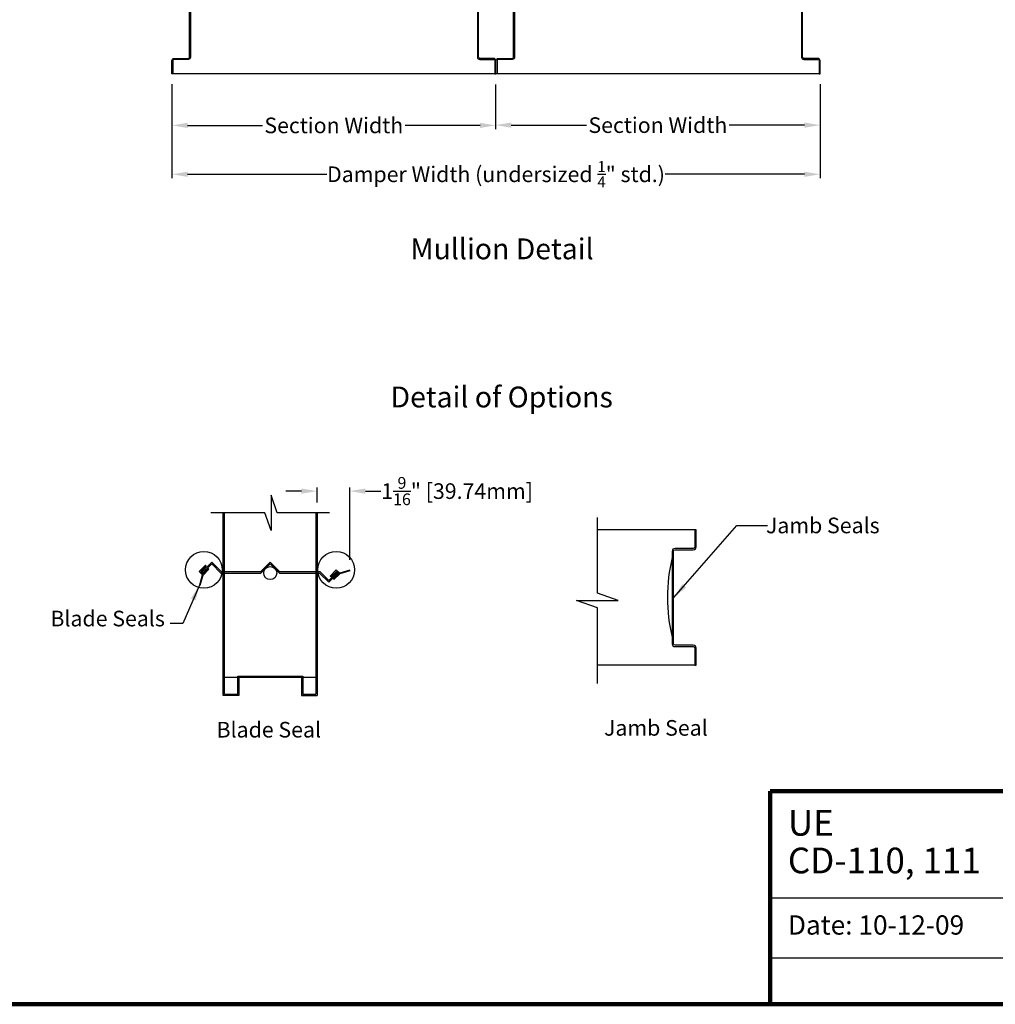
# Model space of a CAD drawing. Units: inches. Extents: x 221 to 446, y -88 to 36.
# Drawn here: x 289 to 336, y -88 to -41 of the extents above; entities that cross this region are included whole.
import ezdxf

# ---------------------------------------------------------------- set-up
doc = ezdxf.new("R2010")
doc.units = ezdxf.units.IN
doc.header["$MEASUREMENT"] = 0
doc.layers.add('Dimensions', color=1, linetype='Continuous')
doc.layers.add('sections', color=6, linetype='Continuous')
doc.styles.get("Standard").update_dxf_attribs({"font": 'ARIAL.TTF', "height": 0.75})
doc.dimstyles.get("Standard").update_dxf_attribs({"dimtxt": 0.18, "dimasz": 0.75, "dimexe": 0.18, "dimexo": 0.5, "dimgap": 0.25, "dimtad": 0, "dimtih": 1, "dimtoh": 1, "dimdec": 4, "dimzin": 0, "dimdsep": 46, "dimlunit": 5, "dimtxsty": 'Standard', "dimcen": 0.75, "dimadec": 3, "dimazin": 0, "dimtfac": 0.75, "dimtdec": 4, "dimtofl": 0, "dimtmove": 0, "dimatfit": 3, "dimfxl": 0, "dimtolj": 1, "dimtzin": 0, "dimarcsym": 0})

# ---------------------------------------------------------------- blocks, each defined once
blk = doc.blocks.new('A$C41F81E4D')
at = {"color": 4}
for p, q in [((0.447, 0.244), (0.455, 0.474)), ((0.455, 0.474), (0.88, 0.459)), ((0, 0.02), (0.447, 0.244)), ((0.01, 0), (0, 0.02)), ((0.01, 0), (0.457, 0.224)), ((0.857, 0.211), (0.457, 0.224)), ((0.502, 0.258), (0.507, 0.417)), ((0.858, 0.246), (0.502, 0.258)), ((0.507, 0.417), (0.878, 0.405)), ((0.557, 0.318), (0.567, 0.319)), ((0.562, 0.256), (0.557, 0.318)), ((0.568, 0.415), (0.558, 0.354)), ((0.558, 0.354), (0.568, 0.352)), ((0.567, 0.319), (0.579, 0.255)), ((0.568, 0.352), (0.585, 0.415)), ((0.65, 0.315), (0.66, 0.316)), ((0.656, 0.252), (0.65, 0.315)), ((0.661, 0.412), (0.651, 0.35)), ((0.651, 0.35), (0.661, 0.349)), ((0.66, 0.316), (0.673, 0.252)), ((0.661, 0.349), (0.678, 0.412)), ((0.748, 0.249), (0.742, 0.312)), ((0.742, 0.312), (0.752, 0.312)), ((0.753, 0.409), (0.743, 0.347)), ((0.743, 0.347), (0.753, 0.346)), ((0.752, 0.312), (0.765, 0.249)), ((0.753, 0.346), (0.77, 0.408)), ((0.857, 0.211), (0.858, 0.246)), ((0.878, 0.405), (0.88, 0.459))]:
    blk.add_line(p, q, dxfattribs=at)
blk = doc.blocks.new('*D12')
at = {"layer": 'Defpoints', "color": 0}
for p in [(304.938, -63.194), (303.374, -64.239), (304.938, -66.996)]:
    blk.add_point(p, dxfattribs=at)
at = {"layer": 'Dimensions', "color": 0, "lineweight": -2}
for p, q in [((302.624, -63.194), (301.874, -63.194)), ((303.374, -63.739), (303.374, -63.014)), ((304.938, -66.496), (304.938, -63.014)), ((305.688, -63.194), (306.438, -63.194))]:
    blk.add_line(p, q, dxfattribs=at)
at = {"layer": 'Dimensions', "color": 0}
for points in [[(302.624, -63.069), (302.624, -63.319), (303.374, -63.194)], [(305.688, -63.069), (305.688, -63.319), (304.938, -63.194)]]:
    blk.add_solid(points, dxfattribs=at)
at = {"layer": 'Dimensions', "color": 0, "insert": (310.09, -63.194), "char_height": 0.75, "attachment_point": 5}
blk.add_mtext('\\A1;1{\\H0.750000x;\\S9/16;}" [39.74mm]', dxfattribs=at)
blk = doc.blocks.new('*D19')
at = {"layer": 'Defpoints', "color": 0}
for p in [(296.408, -43.162), (327.505, -43.162), (327.505, -47.988)]:
    blk.add_point(p, dxfattribs=at)
at = {"layer": 'Dimensions', "color": 0, "lineweight": -2}
for p, q in [((296.408, -43.662), (296.408, -48.168)), ((327.505, -43.662), (327.505, -48.168)), ((297.158, -47.988), (303.84, -47.988)), ((326.755, -47.988), (320.073, -47.988))]:
    blk.add_line(p, q, dxfattribs=at)
at = {"layer": 'Dimensions', "color": 0}
for points in [[(297.158, -47.863), (297.158, -48.113), (296.408, -47.988)], [(326.755, -47.863), (326.755, -48.113), (327.505, -47.988)]]:
    blk.add_solid(points, dxfattribs=at)
at = {"layer": 'Dimensions', "color": 0, "insert": (311.956, -47.988), "char_height": 0.75, "attachment_point": 5}
blk.add_mtext('\\A1;Damper Width (undersized {\\H0.7x;\\S1/4;}" std.)', dxfattribs=at)
blk = doc.blocks.new('*D21')
at = {"layer": 'Defpoints', "color": 0}
for p in [(296.408, -43.162), (311.94, -43.174), (296.408, -45.642)]:
    blk.add_point(p, dxfattribs=at)
at = {"layer": 'Dimensions', "color": 0, "lineweight": -2}
for p, q in [((296.408, -43.662), (296.408, -45.822)), ((311.94, -43.674), (311.94, -45.822)), ((297.158, -45.642), (300.751, -45.642)), ((311.19, -45.642), (307.597, -45.642))]:
    blk.add_line(p, q, dxfattribs=at)
at = {"layer": 'Dimensions', "color": 0}
for points in [[(297.158, -45.517), (297.158, -45.767), (296.408, -45.642)], [(311.19, -45.517), (311.19, -45.767), (311.94, -45.642)]]:
    blk.add_solid(points, dxfattribs=at)
at = {"layer": 'Dimensions', "color": 0, "insert": (304.174, -45.642), "char_height": 0.75, "attachment_point": 5}
blk.add_mtext('\\A1;Section Width', dxfattribs=at)
blk = doc.blocks.new('*D22')
at = {"layer": 'Defpoints', "color": 0}
for p in [(311.94, -43.174), (327.505, -43.162), (311.94, -45.629)]:
    blk.add_point(p, dxfattribs=at)
at = {"layer": 'Dimensions', "color": 0, "lineweight": -2}
for p, q in [((311.94, -43.674), (311.94, -45.809)), ((327.505, -43.662), (327.505, -45.809)), ((312.69, -45.629), (316.299, -45.629)), ((326.755, -45.629), (323.145, -45.629))]:
    blk.add_line(p, q, dxfattribs=at)
at = {"layer": 'Dimensions', "color": 0}
for points in [[(312.69, -45.504), (312.69, -45.754), (311.94, -45.629)], [(326.755, -45.504), (326.755, -45.754), (327.505, -45.629)]]:
    blk.add_solid(points, dxfattribs=at)
at = {"layer": 'Dimensions', "color": 0, "insert": (319.722, -45.629), "char_height": 0.75, "attachment_point": 5}
blk.add_mtext('\\A1;Section Width', dxfattribs=at)

msp = doc.modelspace()

# ---------------------------------------------------------------- linework, layer by layer
for p, q in [((327.50485, -43.16154), (296.4666, -43.16154)), ((298.87392, -73.00483), (298.87392, -64.23942)), ((298.93372, -72.94503), (298.93372, -64.23942)), ((303.31412, -64.23942), (303.31412, -72.94503)), ((303.37392, -64.23942), (303.37392, -73.00483)), ((321.49804, -65.05212), (316.82013, -65.05212)), ((321.49804, -71.55212), (316.82013, -71.55212)), ((298.87392, -72.12983), (303.37392, -72.12983)), ((299.56412, -72.94503), (299.56412, -72.07003)), ((299.56412, -72.07003), (302.68372, -72.07003)), ((299.62392, -72.12983), (299.62392, -73.00483)), ((302.62392, -72.12983), (302.62392, -73.00483)), ((302.68372, -72.07003), (302.68372, -72.94503)), ((299.62392, -73.00483), (298.87392, -73.00483)), ((298.93372, -72.94503), (299.56412, -72.94503)), ((302.62392, -73.00483), (303.37392, -73.00483)), ((302.68372, -72.94503), (303.31412, -72.94503)), ((325.10731, -82.70998), (347.49791, -82.70998)), ((325.10731, -85.59145), (347.49791, -85.59145))]:
    msp.add_line(p, q)
at = {"lineweight": 100}
for p, q in [((377.93008, -77.59551), (325.10731, -77.59551)), ((325.10731, -77.59551), (325.10731, -87.82445))]:
    msp.add_line(p, q, dxfattribs=at)
msp.add_lwpolyline([(247.66594, -87.82445), (377.93008, -87.82445), (377.93008, -3.53589), (247.66594, -3.53589)], close=True, dxfattribs=at)
for points in [[(296.4576, -38.16154), (296.4576, -38.78854, 0.41421356), (296.5176, -38.84854), (297.1876, -38.84854, -0.41421356), (297.2976, -38.95854), (297.2976, -42.36454, -0.41421356), (297.1876, -42.47454), (296.5176, -42.47454, 0.41421356), (296.4576, -42.53454), (296.4576, -43.16154), (296.4076, -43.16154), (296.4076, -42.53454, -0.41421356), (296.5176, -42.42454), (297.1876, -42.42454, 0.41421356), (297.2476, -42.36454), (297.2476, -38.95854, 0.41421356), (297.1876, -38.89854), (296.5176, -38.89854, -0.41421356), (296.4076, -38.78854), (296.4076, -38.16154)], [(327.45485, -38.16154), (327.45485, -38.78854, -0.41421356), (327.39485, -38.84854), (326.72485, -38.84854, 0.41421356), (326.61485, -38.95854), (326.61485, -42.36454, 0.41421356), (326.72485, -42.47454), (327.39485, -42.47454, -0.41421356), (327.45485, -42.53454), (327.45485, -43.16154), (327.50485, -43.16154), (327.50485, -42.53454, 0.41421356), (327.39485, -42.42454), (326.72485, -42.42454, -0.41421356), (326.66485, -42.36454), (326.66485, -38.95854, -0.41421356), (326.72485, -38.89854), (327.39485, -38.89854, 0.41421356), (327.50485, -38.78854), (327.50485, -38.16154)], [(321.49804, -65.05212), (321.49804, -65.86722, -0.41421356), (321.42004, -65.94522), (320.54904, -65.94522, 0.41421356), (320.40604, -66.08822), (320.40604, -70.51602, 0.41421356), (320.54904, -70.65902), (321.42004, -70.65902, -0.41421356), (321.49804, -70.73702), (321.49804, -71.55212), (321.56304, -71.55212), (321.56304, -70.73702, 0.41421356), (321.42004, -70.59402), (320.54904, -70.59402, -0.41421356), (320.47104, -70.51602), (320.47104, -66.08822, -0.41421356), (320.54904, -66.01022), (321.42004, -66.01022, 0.41421356), (321.56304, -65.86722), (321.56304, -65.05212)]]:
    msp.add_lwpolyline(points, format="xyb", close=True)
for points in [[(303.9655, -64.23942), (301.4657, -64.23942), (301.16321, -63.39274), (301.16321, -64.23942), (301.16321, -65.0861), (300.86072, -64.23942), (298.28233, -64.23942)], [(316.82013, -72.42509), (316.82013, -68.79658), (315.82404, -68.44071), (316.82013, -68.44071), (317.81623, -68.44071), (316.82013, -68.08484), (316.82013, -64.45634)]]:
    msp.add_lwpolyline(points)
msp.add_lwpolyline([(303.49003, -67.12983), (303.93197, -67.57177), (304.37392, -67.12983), (304.33163, -67.08754), (303.93197, -67.4872), (303.5148, -67.07003), (301.59063, -67.07003), (301.12392, -66.60332), (300.6572, -67.07003), (298.78257, -67.07003), (298.31586, -66.60332), (297.83163, -67.08754), (297.87392, -67.12983), (298.31586, -66.68789), (298.7578, -67.12983), (300.68197, -67.12983), (301.12392, -66.68789), (301.56586, -67.12983)], close=True)
at = {"color": 4}
for centre in [(297.94416, -66.97501), (304.29166, -66.97501)]:
    msp.add_circle(centre, 0.88238, dxfattribs=at)
msp.add_circle((301.12392, -67.12983), 0.3125)
msp.add_arc((328.59034, -68.29454), 8.40551, 166.826187, 193.173813, dxfattribs=at)
at = {"layer": 'sections'}
for points in [[(311.90623, -38.16154), (311.90623, -38.78854, -0.41421356), (311.84623, -38.84854), (311.17623, -38.84854, 0.41421356), (311.06623, -38.95854), (311.06623, -42.36454, 0.41421356), (311.17623, -42.47454), (311.84623, -42.47454, -0.41421356), (311.90623, -42.53454), (311.90623, -43.16154), (311.95623, -43.16154), (311.95623, -42.53454, 0.41421356), (311.84623, -42.42454), (311.17623, -42.42454, -0.41421356), (311.11623, -42.36454), (311.11623, -38.95854, -0.41421356), (311.17623, -38.89854), (311.84623, -38.89854, 0.41421356), (311.95623, -38.78854), (311.95623, -38.16154)], [(312.00623, -38.16154), (312.00623, -38.78854, 0.41421356), (312.06623, -38.84854), (312.73623, -38.84854, -0.41421356), (312.84623, -38.95854), (312.84623, -42.36454, -0.41421356), (312.73623, -42.47454), (312.06623, -42.47454, 0.41421356), (312.00623, -42.53454), (312.00623, -43.16154), (311.95623, -43.16154), (311.95623, -42.53454, -0.41421356), (312.06623, -42.42454), (312.73623, -42.42454, 0.41421356), (312.79623, -42.36454), (312.79623, -38.95854, 0.41421356), (312.73623, -38.89854), (312.06623, -38.89854, -0.41421356), (311.95623, -38.78854), (311.95623, -38.16154)]]:
    msp.add_lwpolyline(points, format="xyb", close=True, dxfattribs=at)

# ---------------------------------------------------------------- block references
at = {"rotation": 46.94139163758153}
msp.add_blockref('A$C41F81E4D', (297.75482, -67.70784), dxfattribs=at)
at = {"xscale": -1, "rotation": 43.05860836237718}
msp.add_blockref('A$C41F81E4D', (304.95193, -67.01073), dxfattribs=at)

# ---------------------------------------------------------------- texts
for s, height, p in [('UE', 1.232334, (325.95978, -79.73103)), ('CD-110, 111', 1.2323335, (325.95978, -81.53821)), ('Date: 10-12-09', 0.9242502, (325.95978, -84.47945))]:
    msp.add_text(s, height=height).set_placement(p)
at = {"layer": 'Dimensions'}
for s, height, p in [('%%UMullion Detail ', 1, (307.8518, -52.0669)), ('%%UDetail of Options', 1, (306.89642, -59.17569)), ('%%UJamb Seal', 0.75, (317.13953, -74.93227)), ('%%UBlade Seal', 0.75, (298.54912, -75.01934))]:
    msp.add_text(s, height=height, dxfattribs=at).set_placement(p)
at = {"layer": 'Dimensions', "char_height": 0.75}
for s, insert, attachment_point in [('Jamb Seals', (324.90672, -64.46697), 1), ('Blade Seals', (296.07016, -69.91866), 9)]:
    msp.add_mtext(s, dxfattribs=dict(at, insert=insert, attachment_point=attachment_point))

# ---------------------------------------------------------------- dimensions: what is measured, and where the dimension line sits
at = {"layer": 'Dimensions'}
for base, p1, p2, text, picture, middle in [((327.50485, -47.98829), (296.4076, -43.16154), (327.50485, -43.16154), 'Damper Width (undersized {\\H0.7x;\\S1/4;}" std.)', '*D19', (311.95623, -47.98829)), ((296.4076, -45.64164), (311.93973, -43.17404), (296.4076, -43.16154), 'Section Width', '*D21', (304.17367, -45.64164)), ((311.93973, -45.62914), (327.50485, -43.16154), (311.93973, -43.17404), 'Section Width', '*D22', (319.72229, -45.62914))]:
    dim = msp.add_linear_dim(base=base, p1=p1, p2=p2, text=text, dimstyle='Standard', override={"dimpost": '"'}, dxfattribs=at)
    dim.commit()
    dim.dimension.update_dxf_attribs({"geometry": picture, "text_midpoint": middle})
dim = msp.add_linear_dim(base=(304.9385, -63.19364), p1=(303.37392, -64.23942), p2=(304.9385, -66.99637), dimstyle='Standard', override={"dimpost": '"'}, dxfattribs=at)
dim.commit()
dim.dimension.update_dxf_attribs({"geometry": '*D12', "text_midpoint": (310.09017, -63.19364)})

# ---------------------------------------------------------------- leaders
at = {"layer": 'Dimensions', "annotation_type": 0, "has_hookline": 1}
for points, hookline_direction, text_width in [([(320.49516, -68.30171), (323.51234, -64.84914), (324.98685, -64.84197)], 0, 5.40553), ([(297.73444, -67.708), (296.9256, -69.54366), (296.32016, -69.54366)], 1, 5.47459)]:
    msp.add_leader(points, dimstyle='Standard', dxfattribs=dict(at, hookline_direction=hookline_direction, text_width=text_width))

doc.saveas('drawing.dxf')
